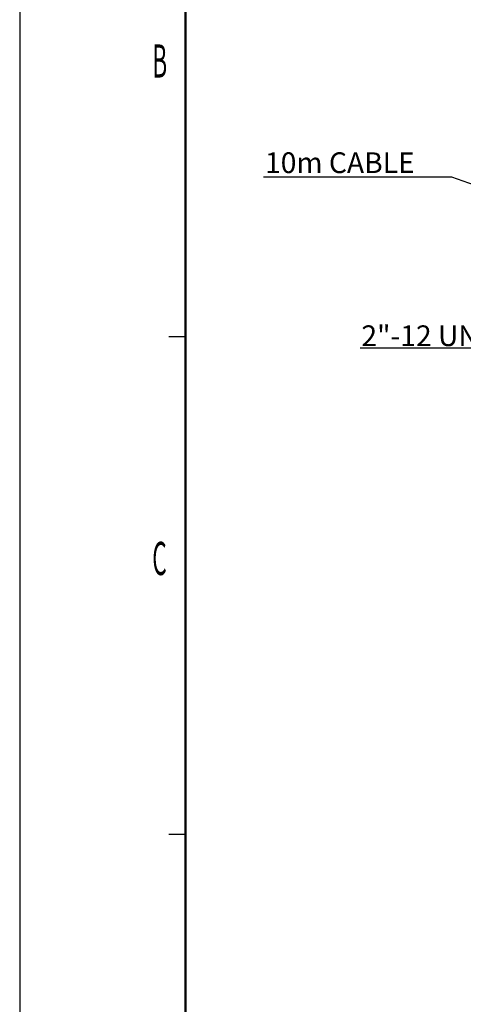
# Model space of a CAD drawing. Extents: x -210 to 210, y 0 to 592.
# Drawn here: x -210 to -103, y 155 to 392 of the extents above; entities that cross this region are included whole.
import ezdxf
from ezdxf import colors
from ezdxf.entities.mleader import LeaderData, LeaderLine
from ezdxf.enums import TextEntityAlignment as Align
from ezdxf.math import Vec2, Vec3

# ---------------------------------------------------------------- set-up
doc = ezdxf.new("R2010")
doc.units = 0
doc.header["$LTSCALE"] = 0.25
doc.header["$MEASUREMENT"] = 0
doc.layers.get('0').update_dxf_attribs({"linetype": 'CONTINUOUS'})
doc.layers.add('02', color=3, linetype='CONTINUOUS')
doc.layers.add('05', color=5, linetype='CONTINUOUS')
doc.styles.get("Standard").update_dxf_attribs({"font": 'txt', "bigfont": 'bigfont'})

# ---------------------------------------------------------------- blocks, each defined once
blk = doc.blocks.new('_Open30')
at = {"color": 0, "linetype": 'ByBlock', "lineweight": -2}
for p, q in [((-1, 0.268), (0, 0)), ((0, 0), (-1, -0.268)), ((0, 0), (-1, 0))]:
    blk.add_line(p, q, dxfattribs=at)

msp = doc.modelspace()

# ---------------------------------------------------------------- linework, layer by layer
at = {"layer": '02', "lineweight": 50}
msp.add_line((-170, 556), (-170, 24), dxfattribs=at)
at = {"layer": '02'}
for p, q in [((-174, 316), (-170, 316)), ((-174, 196), (-170, 196))]:
    msp.add_line(p, q, dxfattribs=at)
at = {"layer": '05', "linetype": 'Continuous'}
msp.add_lwpolyline([(-210, 0), (210, 0), (210, 592), (-210, 592)], close=True, dxfattribs=at)

# ---------------------------------------------------------------- texts
at = {"layer": '02', "width": 0.5}
for s, p in [('B', (-178, 376)), ('C', (-178, 256))]:
    msp.add_text(s, height=8, dxfattribs=at).set_placement(p, align=Align.BOTTOM_LEFT)

# ---------------------------------------------------------------- leaders
at = {"linetype": 'Continuous'}
ml = msp.add_multileader_mtext('Standard', dxfattribs=at)
ml.set_content('10m CABLE', color=256)
ml.set_leader_properties()
ml.set_arrow_properties(name='OPEN30')
ml.build(insert=Vec2(0, 0))
ml.multileader.update_dxf_attribs({"text_right_attachment_type": 6, "dogleg_length": 4, "scale": 2})
ctx = ml.context
ctx.base_point, ctx.scale, ctx.char_height, ctx.landing_gap_size, ctx.plane_origin = Vec3(-154.51, 357.96), 2, 5, 1, Vec3(-75.27, 343.77)
ctx.right_attachment, ctx.text_align_type = 6, 2
notes = []
notes.append((ctx, [(0, (1, 1, 0), (-105.68, 354.46), (-1, 0), 8, [(0, [(-75.27, 343.77)], 0, [])])]))
ctx.mtext.insert, ctx.mtext.alignment, ctx.mtext.flow_direction = Vec3(-114.68, 360.46), 3, 5
ml = msp.add_multileader_mtext('Standard')
ml.set_content('2"-12 UN', color=256)
ml.set_leader_properties()
ml.set_arrow_properties(name='OPEN30')
ml.build(insert=Vec2(0, 0))
ml.multileader.update_dxf_attribs({"text_right_attachment_type": 6, "dogleg_length": 4, "scale": 2})
ctx = ml.context
ctx.base_point, ctx.scale, ctx.char_height, ctx.landing_gap_size, ctx.plane_origin = Vec3(-133.21, 316.22), 2, 5, 1, Vec3(-72.9, 298.8)
ctx.right_attachment, ctx.text_align_type = 6, 2
notes.append((ctx, [(0, (1, 1, 0), (-90.21, 313.22), (-1, 0), 8, [(0, [(-72.9, 298.8)], 0, [])])]))
ctx.mtext.insert, ctx.mtext.alignment, ctx.mtext.flow_direction = Vec3(-99.21, 318.72), 3, 5
for ctx, leaders in notes:
    for number, flags, end, landing, length, lines in leaders:
        leader = LeaderData()
        leader.index, (leader.has_last_leader_line, leader.has_dogleg_vector, leader.attachment_direction) = number, flags
        leader.last_leader_point, leader.dogleg_vector, leader.dogleg_length = Vec3(end), Vec3(landing), length
        for number, points, colour, breaks in lines:
            line = LeaderLine()
            line.index, line.vertices, line.color, line.breaks = number, Vec3.list(points), colors.encode_raw_color(colour), breaks
            leader.lines.append(line)
        ctx.leaders.append(leader)

doc.saveas('drawing.dxf')
